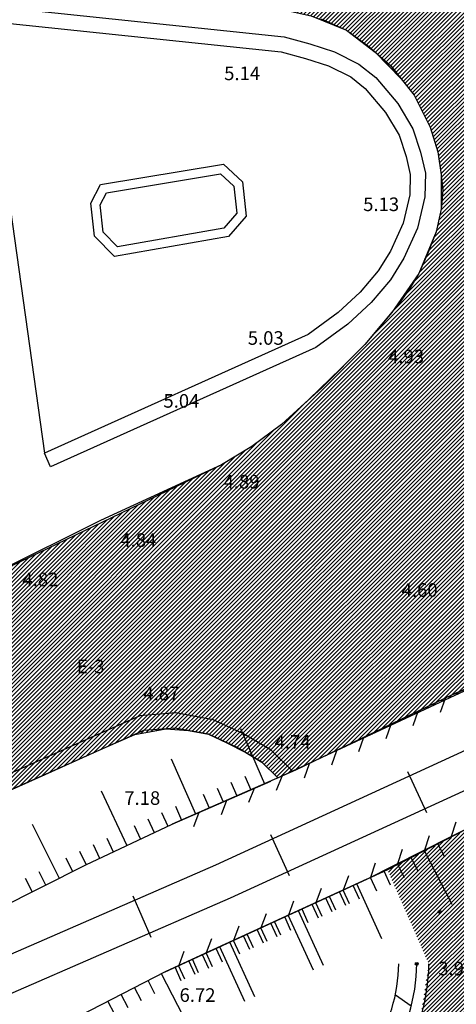
# Model space of a CAD drawing. Units: millimetres. Extents: x 552518 to 553592, y 4793760 to 4794260.
# Drawn here: x 552586 to 552600, y 4794179 to 4794211 of the extents above; entities that cross this region are included whole.
import ezdxf

# ---------------------------------------------------------------- set-up
doc = ezdxf.new("R2010")
doc.units = ezdxf.units.MM
for name, color, linetype in [('Contorno$0$0U-BORDILLO', 3, 'Continuous'), ('Contorno$0$0U_ORDENACION', 252, 'Continuous'), ('Contorno$0$0U_PLANIMETRIA', 6, 'Continuous'), ('Contorno$0$0U_PTOS_COTAS', 2, 'Continuous'), ('Contorno$0$0U_PTOS_PUNTO', 2, 'Continuous')]:
    doc.layers.add(name, color=color, linetype=linetype)
doc.layers.add('Contorno$0$0U_S-VIAL EXIST', color=7, linetype='Continuous', true_color=0xececec)
doc.styles.add('Contorno$0$Standard', font='txt')
pattern_1 = [(45, (0, 0), (-0.06735192090801864, 0.06735192090801866), [])]

# ---------------------------------------------------------------- blocks, each defined once
blk = doc.blocks.new('Contorno')
at = {"layer": 'Contorno$0$0U_S-VIAL EXIST'}
h = blk.add_hatch(dxfattribs=at)
h.set_pattern_fill('ANSI31', color=256, scale=0.03, style=0)
h.set_pattern_definition(pattern_1)
h.paths.add_polyline_path([(552518.9133869794, 4794226.675112113), (552519.2670000001, 4794219.906), (552571.3884145119, 4794214.223711789), (552594.3152693063, 4794211.733690313), (552595.6190176836, 4794211.447139347), (552596.7880000001, 4794210.972), (552597.7459877327, 4794210.24472272), (552598.6020382544, 4794209.362967451), (552599.0310000001, 4794208.823), (552599.562, 4794207.762), (552599.8180000001, 4794206.942), (552599.9330000001, 4794206.180000001), (552599.93, 4794205.046), (552599.7640000001, 4794204.293), (552599.1880000001, 4794202.906), (552598.2895097999, 4794201.615483865), (552597.403, 4794200.549000001), (552596.6056175481, 4794199.753858961), (552595.5372294374, 4794198.725274907), (552594.63, 4794197.896), (552593.647, 4794197.169), (552592.643, 4794196.563), (552582.9330532517, 4794191.889031318), (552578.7973992394, 4794189.841516272), (552576.7240000002, 4794188.815), (552575.9004550066, 4794188.452323704), (552561.9762695045, 4794182.196045477), (552545.5568188012, 4794174.94333438), (552536.315871787, 4794170.810150597), (552529.7501328128, 4794167.817574615), (552518.9348974066, 4794162.780601787), (552518.8335874073, 4794155.50915871), (552534.7109028974, 4794162.745108429), (552545.7694978683, 4794167.729058292), (552556.1973470841, 4794172.401190294), (552563.2861267712, 4794175.6648461), (552571.368496618, 4794179.385948242), (552579.0057124578, 4794182.823992975), (552583.9765173483, 4794185.039579475), (552586.7962725827, 4794186.296400407), (552588.6156322097, 4794187.10732514), (552589.7767073957, 4794187.624839419), (552590.8018217478, 4794187.807486631), (552591.5486820315, 4794187.748785085), (552592.2130000001, 4794187.628), (552592.8229215376, 4794187.349216122), (552593.4532442758, 4794187.018899209), (552593.9800000001, 4794186.706), (552594.5148185198, 4794186.179178767), (552602.3372001355, 4794189.828199933), (552601.9709154209, 4794191.244109157), (552601.9568654372, 4794192.145169927), (552602.0081799726, 4794192.952793712), (552602.2510004898, 4794193.661431995), (552602.8232550051, 4794194.134412727), (552604.9724540834, 4794195.079433415), (552606.9153456949, 4794195.925276939), (552609.2016430527, 4794196.920316938), (552610.8436499701, 4794197.634949511), (552612.7380903731, 4794198.459445927), (552615.2460529698, 4794199.550958845), (552616.5713715386, 4794200.059512077), (552617.9720764839, 4794200.559791038), (552619.0242924077, 4794200.935602868), (552619.9973839443, 4794201.283154452), (552620.5969698705, 4794201.497303924), (552621.0472982534, 4794201.539324064), (552621.3293573355, 4794201.447547654), (552621.602809447, 4794201.981612285), (552624.305, 4794199.754000001), (552635.532, 4794204.562), (552635.599, 4794207.15), (552635.947, 4794207.116), (552636.0120000001, 4794207.774), (552636.416518545, 4794208.930601686), (552636.81, 4794209.745), (552637.462, 4794210.716), (552637.9002023719, 4794211.187005657), (552638.7930000001, 4794211.981000001), (552639.7019706866, 4794212.558064378), (552639.6050000001, 4794212.912), (552648.062, 4794216.678), (552648.2076711113, 4794216.343954924), (552649.1341116003, 4794216.427338765), (552650.3257105361, 4794216.391117054), (552651.794749661, 4794216.248664178), (552652.9798141484, 4794215.925328105), (552653.312, 4794215.804), (552653.432, 4794216.133), (552656.464, 4794213.956), (552667.162, 4794218.51), (552667.5509999996, 4794223.046), (552668.1505892242, 4794223.068198234), (552668.1856451872, 4794223.942984603), (552668.4550566713, 4794225.125683806), (552668.751530459, 4794225.83059042), (552669.0131466613, 4794226.28597812), (552669.9344482248, 4794227.418082892), (552669.702, 4794228.017), (552678.5310000001, 4794232.083), (552678.7795590269, 4794231.536878623), (552679.9621070302, 4794231.961046387), (552680.5517825522, 4794232.102728514), (552681.3780330617, 4794232.229082844), (552681.8684287077, 4794232.265627272), (552682.607081225, 4794232.05476536), (552682.7722103422, 4794231.918275869), (552683.1940000119, 4794232.344999989), (552684.0654535736, 4794231.547539513), (552687.905, 4794228.034), (552699.087, 4794232.919), (552699.5700938848, 4794239.188218364), (552700.1443538067, 4794239.014361295), (552700.4531218542, 4794240.039531777), (552700.9292763448, 4794240.96552782), (552701.782864105, 4794241.843645116), (552703.1462830376, 4794242.39471519), (552717.8280347877, 4794247.987937935), (552718.2870530906, 4794248.014695726), (552719.0050793556, 4794247.904049863), (552719.6013987495, 4794247.653774579), (552719.8860716568, 4794247.470237795), (552720.2409999998, 4794247.954), (552723.59, 4794243.927), (552726.738, 4794245.155), (552727.4160000001, 4794250.632), (552728.8540731932, 4794251.085636097), (552730.0768577155, 4794251.471359994), (552732.6584714665, 4794252.242058709), (552734.9818857538, 4794252.909626005), (552736.9528293451, 4794253.443411157), (552738.6534358135, 4794253.86847249), (552741.2956745777, 4794254.527358782), (552743.133, 4794254.981000001), (552744.3775884119, 4794255.254776598), (552745.7526688182, 4794255.553895431), (552747.920827038, 4794256.009802671), (552749.7130891549, 4794256.341923459), (552751.094972933, 4794256.587920279), (552752.4380000001, 4794256.827000001), (552725.4107464328, 4794257.545442775), (552621.949828172, 4794257.545442775), (552622.0623078145, 4794241.760422841), (552621.9695863128, 4794229.597561395), (552621.7836794534, 4794227.356155304), (552621.5308320824, 4794226.201158119), (552621.1793373076, 4794225.040538469), (552620.6388091192, 4794223.664407343), (552620.272997424, 4794222.917783734), (552619.2606724316, 4794221.438644579), (552618.873, 4794220.976), (552617.5604968035, 4794219.704664536), (552616.64, 4794219.091), (552615.697, 4794218.581), (552614.7330449289, 4794218.153981877), (552613.533, 4794217.681), (552612.596, 4794217.382), (552611.7256138579, 4794217.152624736), (552610.417315618, 4794216.937174646), (552609.111, 4794216.811000001), (552608.1850329059, 4794216.763143528), (552607.1207736774, 4794216.759018985)])
h = blk.add_hatch(dxfattribs=at)
h.set_pattern_fill('ANSI31', color=256, scale=0.03, style=0)
h.set_pattern_definition(pattern_1)
edge = h.paths.add_edge_path()
edge.add_line((552725.1610000001, 4794231.52), (552710.9612748567, 4794225.223316452))
edge.add_line((552710.9612748567, 4794225.223316452), (552710.04, 4794227.066))
edge.add_line((552710.04, 4794227.066), (552708.7348902307, 4794228.173966772))
edge.add_line((552708.7348902307, 4794228.173966772), (552707.121, 4794229.037))
edge.add_line((552707.121, 4794229.037), (552704.97, 4794229.289))
edge.add_line((552704.97, 4794229.289), (552702.0870537638, 4794229.051765388))
edge.add_line((552702.0870537638, 4794229.051765388), (552699.609, 4794228.29))
edge.add_line((552699.609, 4794228.29), (552689.469, 4794223.856000001))
edge.add_arc((552682.4659208155, 4794220.748117004), 7.661726619270876, -55.43255741057351, 23.931077148085024, ccw=False)
edge.add_line((552686.8130000001, 4794214.439), (552677.9460000001, 4794210.337))
edge.add_arc((552675.7075725737, 4794217.489087751), 7.494192187233425, 201.5806561202864, 287.3788356270752, ccw=False)
edge.add_line((552668.738717885, 4794214.732644233), (552658.3593001144, 4794210.11876437))
edge.add_arc((552651.7693262169, 4794207.055882186), 7.266980338755329, -61.52538251902138, 24.928020618464586, ccw=False)
edge.add_line((552655.234, 4794200.668), (552645.505, 4794196.447000001))
edge.add_arc((552643.0047967645, 4794202.380509912), 6.438754234152298, 197.3481703525143, 292.8490993648392, ccw=False)
edge.add_line((552636.8589385644, 4794200.460618489), (552625.9630000001, 4794195.659))
edge.add_line((552625.9630000001, 4794195.659), (552625.8278473262, 4794195.926339615))
edge.add_line((552625.8278473262, 4794195.926339615), (552625.212, 4794195.615))
edge.add_line((552625.212, 4794195.615), (552623.9390000001, 4794194.378))
edge.add_line((552623.9390000001, 4794194.378), (552623.395, 4794193.5195))
edge.add_line((552623.395, 4794193.5195), (552622.998, 4794192.660499999))
edge.add_line((552622.998, 4794192.660499999), (552622.53, 4794191.303))
edge.add_line((552622.53, 4794191.303), (552622.3620000001, 4794189.705))
edge.add_line((552622.3620000001, 4794189.705), (552623.5875783345, 4794188.083987986))
edge.add_arc((552623.7863754309, 4794187.028168274), 1.074372165049982, -66.48722504612459, 100.66320786395511, ccw=False)
edge.add_line((552624.215, 4794186.043000001), (552610.0050000016, 4794179.812000002))
edge.add_arc((552607.8814279354, 4794183.773332862), 4.494631948360604, 211.4236944479731, 298.19465263027905, ccw=False)
edge.add_line((552604.0460000007, 4794181.429999999), (552602.4313232352, 4794185.304093115))
edge.add_line((552602.4313232352, 4794185.304093115), (552598.15, 4794183.133))
edge.add_line((552598.15, 4794183.133), (552599.521980446, 4794180.011044878))
edge.add_line((552599.521980446, 4794180.011044878), (552599.2460046257, 4794178.234803479))
edge.add_line((552599.2460046257, 4794178.234803479), (552598.4926240026, 4794176.635516241))
edge.add_line((552598.4926240026, 4794176.635516241), (552598.6110092094, 4794175.492182953))
edge.add_line((552598.6110092094, 4794175.492182953), (552597.868684089, 4794174.077662206))
edge.add_line((552597.868684089, 4794174.077662206), (552595.5996859103, 4794172.648836704))
edge.add_line((552595.5996859103, 4794172.648836704), (552591.3810297681, 4794170.852994897))
edge.add_line((552591.3810297681, 4794170.852994897), (552573.4759134839, 4794163.33227762))
edge.add_line((552573.4759134839, 4794163.33227762), (552547.0171122521, 4794151.890571775))
edge.add_line((552547.0171122521, 4794151.890571775), (552533.7371894927, 4794146.0818228))
edge.add_line((552533.7371894927, 4794146.0818228), (552520.4572667333, 4794140.273073823))
edge.add_line((552520.4572667333, 4794140.273073823), (552518.8335874073, 4794138.285664021))
edge.add_line((552518.8335874073, 4794138.285664021), (552518.8335874073, 4794134.765))
edge.add_line((552518.8335874073, 4794134.765), (552523.8170074256, 4794138.418084631))
edge.add_line((552523.8170074256, 4794138.418084631), (552597.2940603838, 4794170.510682682))
edge.add_line((552597.2940603838, 4794170.510682682), (552602.7773023619, 4794172.255372324))
edge.add_line((552602.7773023619, 4794172.255372324), (552629.1496066259, 4794183.337239757))
edge.add_arc((552631.4882219123, 4794179.769594722), 4.265819095058424, 31.67952241852538, 123.2451105794245, ccw=False)
edge.add_line((552635.1184290961, 4794182.009864428), (552644.2597728934, 4794161.894386506))
edge.add_line((552644.2597728934, 4794161.894386506), (552652.4322521054, 4794143.961827649))
edge.add_line((552652.4322521054, 4794143.961827649), (552654.0485997653, 4794140.793025147))
edge.add_line((552654.0485997653, 4794140.793025147), (552657.8303301628, 4794133.420755622))
edge.add_line((552657.8303301628, 4794133.420755622), (552656.0700574772, 4794132.510484741))
edge.add_line((552656.0700574772, 4794132.510484741), (552658.3700726675, 4794128.076517775))
edge.add_line((552658.3700726675, 4794128.076517775), (552666.6621246386, 4794132.281189594))
edge.add_line((552666.6621246386, 4794132.281189594), (552664.2958787702, 4794136.94921044))
edge.add_line((552664.2958787702, 4794136.94921044), (552662.8683695956, 4794136.213623382))
edge.add_line((552662.8683695956, 4794136.213623382), (552659.3619310658, 4794143.431871381))
edge.add_line((552659.3619310658, 4794143.431871381), (552657.8470023827, 4794146.805440544))
edge.add_line((552657.8470023827, 4794146.805440544), (552642.5118713429, 4794180.671541782))
edge.add_arc((552649.0989328943, 4794183.89790811), 7.334767860325611, 115.01936934774511, 206.0957781899683, ccw=False)
edge.add_arc((552607.036960638, 4794274.020543122), 92.12024132292233, 295.0193693429766, 297.2244711311537)
edge.add_line((552649.179921985, 4794192.105284041), (552668.6789512904, 4794200.35887469))
edge.add_line((552668.6789512904, 4794200.35887469), (552696.1916954654, 4794212.243688297))
edge.add_line((552696.1916954654, 4794212.243688297), (552696.3099999999, 4794211.968))
edge.add_line((552696.3099999999, 4794211.968), (552715.47, 4794220.146000001))
edge.add_line((552715.47, 4794220.146000001), (552717.9759999596, 4794221.141999986))
edge.add_arc((552719.4876010416, 4794216.272902078), 5.098338186983891, 50.537025871494905, 107.24684454651279, ccw=False)
edge.add_line((552722.7280000002, 4794220.209000001), (552726.375, 4794212.912))
edge.add_line((552726.375, 4794212.912), (552728.341, 4794205.392000001))
edge.add_line((552728.341, 4794205.392000001), (552734.991569913, 4794186.296854078))
edge.add_line((552734.991569913, 4794186.296854078), (552747.4490131424, 4794192.826687125))
edge.add_arc((552746.9303177086, 4794196.308987925), 3.520719217726304, 215.7501784404426, 278.47202814755076, ccw=False)
edge.add_line((552744.073, 4794194.252), (552744.3789448324, 4794194.518321043))
edge.add_line((552744.3789448324, 4794194.518321043), (552743.9442023836, 4794195.414931118))
edge.add_line((552743.9442023836, 4794195.414931118), (552737.3007403516, 4794217.607474501))
edge.add_line((552737.3007403516, 4794217.607474501), (552737.8770859248, 4794217.779963309))
edge.add_line((552737.8770859248, 4794217.779963309), (552733.215, 4794233.658))
edge.add_line((552733.215, 4794233.658), (552734.416, 4794235.558))
edge.add_line((552734.416, 4794235.558), (552733.469, 4794236.34))
edge.add_line((552733.469, 4794236.34), (552728.5911602264, 4794240.996847034))
edge.add_line((552728.5911602264, 4794240.996847034), (552724.9310000001, 4794239.640000001))
edge.add_line((552724.9310000001, 4794239.640000001), (552725.1610000001, 4794231.52))
at = {"layer": 'Contorno$0$0U-BORDILLO'}
for p, q in [((552595.9460000001, 4794211.355, -0.003000000000000114), (552596.7880000001, 4794210.972, -0.003000000000000114)), ((552596.7880000001, 4794210.972, -0.003000000000000114), (552597.533, 4794210.432, -0.003000000000000114)), ((552597.533, 4794210.432, -0.003000000000000114), (552598.2620000001, 4794209.791, -0.003000000000000114)), ((552598.2620000001, 4794209.791, -0.003000000000000114), (552599.0310000001, 4794208.823, -0.003000000000000114)), ((552599.0310000001, 4794208.823, -0.003000000000000114), (552599.562, 4794207.762, -0.003000000000000114)), ((552599.562, 4794207.762, -0.003000000000000114), (552599.8180000001, 4794206.942, -0.003000000000000114)), ((552599.8180000001, 4794206.942, -0.003000000000000114), (552599.9330000001, 4794206.180000001, -0.003000000000000114)), ((552599.9330000001, 4794206.180000001, -0.003000000000000114), (552599.9850000001, 4794205.681, -0.003000000000000114)), ((552599.9850000001, 4794205.681, -0.003000000000000114), (552599.93, 4794205.046, -0.003000000000000114)), ((552599.93, 4794205.046, -0.003000000000000114), (552599.7640000001, 4794204.293, -0.003000000000000114)), ((552599.7640000001, 4794204.293, -0.003000000000000114), (552599.4920000001, 4794203.586, -0.003000000000000114)), ((552599.4920000001, 4794203.586, -0.003000000000000114), (552599.1880000001, 4794202.906, -0.003000000000000114)), ((552599.1880000001, 4794202.906, -0.003000000000000114), (552598.902, 4794202.433, -0.003000000000000114)), ((552598.902, 4794202.433, -0.003000000000000114), (552598.5310000001, 4794201.906, -0.003000000000000114)), ((552598.5310000001, 4794201.906, -0.003000000000000114), (552597.403, 4794200.549000001, -0.003000000000000114)), ((552597.403, 4794200.549000001, -0.003000000000000114), (552595.9800000001, 4794199.13, -0.003000000000000114)), ((552595.9800000001, 4794199.13, -0.003000000000000114), (552594.63, 4794197.896, -0.003000000000000114)), ((552594.63, 4794197.896, -0.003000000000000114), (552593.647, 4794197.169, -0.003000000000000114)), ((552593.647, 4794197.169, -0.003000000000000114), (552592.643, 4794196.563, -0.003000000000000114)), ((552592.643, 4794196.563, -0.003000000000000114), (552588.635, 4794194.712, -0.003000000000000114)), ((552588.635, 4794194.712, -0.003000000000000114), (552576.7240000002, 4794188.815, -0.003000000000000114)), ((552591.1020000001, 4794187.83, -0.003000000000000114), (552590.062, 4794187.752, -0.003000000000000114)), ((552592.2130000001, 4794187.628, -0.003000000000000114), (552591.1020000001, 4794187.83, -0.003000000000000114)), ((552590.062, 4794187.752, -0.003000000000000114), (552573.6840000001, 4794180.452000001, -0.003000000000000114)), ((552593.145, 4794187.202000001, -0.003000000000000114), (552592.2130000001, 4794187.628, -0.003000000000000114)), ((552593.9800000001, 4794186.706, -0.003000000000000114), (552593.145, 4794187.202000001, -0.003000000000000114)), ((552594.515, 4794186.179, -0.003000000000000114), (552593.9800000001, 4794186.706, -0.003000000000000114))]:
    blk.add_line(p, q, dxfattribs=at)
at = {"layer": 'Contorno$0$0U_ORDENACION', "linetype": 'Continuous'}
for p, q in [((552584.817, 4794211.789, -0.003000000000000114), (552594.72, 4794210.751, -0.003000000000000114)), ((552584.765, 4794211.292, -0.003000000000000114), (552586.773, 4794196.952000001, -0.003000000000000114)), ((552584.765, 4794211.292, -0.003000000000000114), (552594.6290000001, 4794210.257, -0.003000000000000114)), ((552594.72, 4794210.751, -0.003000000000000114), (552595.579, 4794210.521, -0.003000000000000114)), ((552595.579, 4794210.521, -0.003000000000000114), (552596.388, 4794210.254000001, -0.003000000000000114)), ((552594.6290000001, 4794210.257, -0.003000000000000114), (552595.4360000001, 4794210.041, -0.003000000000000114)), ((552595.4360000001, 4794210.041, -0.003000000000000114), (552596.1980000001, 4794209.791, -0.003000000000000114)), ((552596.388, 4794210.254000001, -0.003000000000000114), (552597.1980000001, 4794209.854, -0.003000000000000114)), ((552596.1980000001, 4794209.791, -0.003000000000000114), (552596.9290000001, 4794209.430000001, -0.003000000000000114)), ((552597.1980000001, 4794209.854, -0.003000000000000114), (552597.758, 4794209.406, -0.003000000000000114)), ((552596.9290000001, 4794209.430000001, -0.003000000000000114), (552597.407, 4794209.045, -0.003000000000000114)), ((552597.758, 4794209.406, -0.003000000000000114), (552598.4890000001, 4794208.54, -0.003000000000000114)), ((552597.407, 4794209.045, -0.003000000000000114), (552598.081, 4794208.249, -0.003000000000000114)), ((552598.4890000001, 4794208.54, -0.003000000000000114), (552598.9900000001, 4794207.7, -0.003000000000000114)), ((552598.081, 4794208.249, -0.003000000000000114), (552598.533, 4794207.49, -0.003000000000000114)), ((552598.9900000001, 4794207.7, -0.003000000000000114), (552599.2470000001, 4794206.927, -0.003000000000000114)), ((552598.533, 4794207.49, -0.003000000000000114), (552598.765, 4794206.791, -0.003000000000000114)), ((552598.765, 4794206.791, -0.003000000000000114), (552598.907, 4794206.186000001, -0.003000000000000114)), ((552599.2470000001, 4794206.927, -0.003000000000000114), (552599.408, 4794206.236, -0.003000000000000114)), ((552588.63, 4794205.858, -0.003000000000000114), (552592.71, 4794206.528, -0.003000000000000114)), ((552592.71, 4794206.528, -0.003000000000000114), (552593.337, 4794205.942, -0.003000000000000114)), ((552588.827, 4794205.587, -0.003000000000000114), (552592.613, 4794206.208000001, -0.003000000000000114)), ((552592.613, 4794206.208000001, -0.003000000000000114), (552593.0510000001, 4794205.799000001, -0.003000000000000114)), ((552598.907, 4794206.186000001, -0.003000000000000114), (552598.886, 4794205.516000001, -0.003000000000000114)), ((552599.408, 4794206.236, -0.003000000000000114), (552599.385, 4794205.451, -0.003000000000000114)), ((552588.31, 4794205.236, -0.003000000000000114), (552588.63, 4794205.858, -0.003000000000000114)), ((552593.0510000001, 4794205.799000001, -0.003000000000000114), (552593.153, 4794204.908, -0.003000000000000114)), ((552593.337, 4794205.942, -0.003000000000000114), (552593.466, 4794204.811000001, -0.003000000000000114)), ((552588.6190000001, 4794205.180000001, -0.003000000000000114), (552588.827, 4794205.587, -0.003000000000000114)), ((552598.886, 4794205.516000001, -0.003000000000000114), (552598.6680000001, 4794204.572000001, -0.003000000000000114)), ((552599.385, 4794205.451, -0.003000000000000114), (552599.1440000001, 4794204.41, -0.003000000000000114)), ((552588.437, 4794204.145, -0.003000000000000114), (552588.31, 4794205.236, -0.003000000000000114)), ((552588.7230000001, 4794204.281, -0.003000000000000114), (552588.6190000001, 4794205.180000001, -0.003000000000000114)), ((552593.153, 4794204.908, -0.003000000000000114), (552592.7220000001, 4794204.409, -0.003000000000000114)), ((552593.466, 4794204.811000001, -0.003000000000000114), (552592.8790000001, 4794204.132, -0.003000000000000114)), ((552598.6680000001, 4794204.572000001, -0.003000000000000114), (552598.25, 4794203.652, -0.003000000000000114)), ((552589.0920000001, 4794203.472, -0.003000000000000114), (552588.437, 4794204.145, -0.003000000000000114)), ((552589.197, 4794203.795, -0.003000000000000114), (552588.7230000001, 4794204.281, -0.003000000000000114)), ((552592.8790000001, 4794204.132, -0.003000000000000114), (552589.0920000001, 4794203.472, -0.003000000000000114)), ((552592.7220000001, 4794204.409, -0.003000000000000114), (552589.197, 4794203.795, -0.003000000000000114)), ((552599.1440000001, 4794204.41, -0.003000000000000114), (552598.692, 4794203.417, -0.003000000000000114)), ((552598.25, 4794203.652, -0.003000000000000114), (552597.846, 4794202.992000001, -0.003000000000000114)), ((552598.692, 4794203.417, -0.003000000000000114), (552598.251, 4794202.697000001, -0.003000000000000114)), ((552597.846, 4794202.992000001, -0.003000000000000114), (552597.2420000001, 4794202.289, -0.003000000000000114)), ((552598.251, 4794202.697000001, -0.003000000000000114), (552597.603, 4794201.942, -0.003000000000000114)), ((552597.2420000001, 4794202.289, -0.003000000000000114), (552596.5140000001, 4794201.609, -0.003000000000000114)), ((552597.603, 4794201.942, -0.003000000000000114), (552596.8330000001, 4794201.223, -0.003000000000000114)), ((552596.5140000001, 4794201.609, -0.003000000000000114), (552595.5190000001, 4794200.888, -0.003000000000000114)), ((552596.8330000001, 4794201.223, -0.003000000000000114), (552595.7710000001, 4794200.454, -0.003000000000000114)), ((552595.5190000001, 4794200.888, -0.003000000000000114), (552586.773, 4794196.952000001, -0.003000000000000114)), ((552595.7710000001, 4794200.454, -0.003000000000000114), (552586.9770000001, 4794196.496, -0.003000000000000114)), ((552586.9770000001, 4794196.496, -0.003000000000000114), (552586.773, 4794196.952000001, -0.003000000000000114)), ((552601.16, 4794187.287, -0.003000000000000114), (552592.444, 4794183.291, -0.003000000000000114)), ((552601.6590000001, 4794186.196, -0.003000000000000114), (552592.9340000001, 4794182.195, -0.003000000000000114)), ((552599.449, 4794185.018, -0.003000000000000114), (552598.8250000001, 4794186.382, -0.003000000000000114)), ((552594.905, 4794182.934, -0.003000000000000114), (552594.28, 4794184.298, -0.003000000000000114)), ((552592.444, 4794183.291, -0.003000000000000114), (552584.486, 4794179.822000001, -0.003000000000000114)), ((552590.3140000001, 4794180.890000001, -0.003000000000000114), (552589.715, 4794182.265000001, -0.003000000000000114)), ((552592.9340000001, 4794182.195, -0.003000000000000114), (552584.978, 4794178.727, -0.003000000000000114))]:
    blk.add_line(p, q, dxfattribs=at)
at = {"layer": 'Contorno$0$0U_ORDENACION'}
blk.add_line((552598.4100982744, 4794178.993093762, -0.003000000000000114), (552598.9390117418, 4794178.619740479, -0.003000000000000114), dxfattribs=at)
for centre, radius in [((552593.2699521516, 4794180.072866743, -0.003000000000000114), 5.252333943267502), ((552593.2699521517, 4794180.072866743, -0.003000000000000114), 5.852333942826569), ((552593.2699521516, 4794180.072866743, -0.003000000000000114), 6.252333943187958)]:
    blk.add_arc(centre, radius, 326.3737303328749, 359.4334612076361, dxfattribs=at)
at = {"layer": 'Contorno$0$0U_PLANIMETRIA'}
for p, q in [((552605.1070000001, 4794191.035, -0.003000000000000114), (552600.317, 4794188.948, -0.003000000000000114)), ((552600.317, 4794188.948, -0.003000000000000114), (552605.1070000001, 4794191.035, -0.003000000000000114)), ((552600.317, 4794188.948, -0.003000000000000114), (552595.0980000001, 4794186.434, -0.003000000000000114)), ((552599.9040000001, 4794188.356000001, -0.003000000000000114), (552600.069, 4794188.829, -0.003000000000000114)), ((552589.937, 4794188.244, -0.003000000000000114), (552573.478, 4794180.907, -0.003000000000000114)), ((552591.1290000001, 4794188.334, -0.003000000000000114), (552589.937, 4794188.244, -0.003000000000000114)), ((552592.3640000001, 4794188.109, -0.003000000000000114), (552591.1290000001, 4794188.334, -0.003000000000000114)), ((552593.3770000001, 4794187.645, -0.003000000000000114), (552592.3640000001, 4794188.109, -0.003000000000000114)), ((552599.0020000001, 4794187.922, -0.003000000000000114), (552599.1680000001, 4794188.395, -0.003000000000000114)), ((552593.27, 4794187.819, -0.003000000000000114), (552594.072, 4794185.986, -0.003000000000000114)), ((552598.1020000001, 4794187.488, -0.003000000000000114), (552598.268, 4794187.961, -0.003000000000000114)), ((552594.2880000001, 4794187.104, -0.003000000000000114), (552593.3770000001, 4794187.645, -0.003000000000000114)), ((552597.201, 4794187.054, -0.003000000000000114), (552597.366, 4794187.527, -0.003000000000000114)), ((552590.9800000001, 4794186.817, -0.003000000000000114), (552591.782, 4794184.985, -0.003000000000000114)), ((552595.008, 4794186.395, -0.003000000000000114), (552594.2880000001, 4794187.104, -0.003000000000000114)), ((552596.3, 4794186.62, -0.003000000000000114), (552596.466, 4794187.093, -0.003000000000000114)), ((552595.3990000001, 4794186.186000001, -0.003000000000000114), (552595.5640000001, 4794186.659, -0.003000000000000114)), ((552595.0980000001, 4794186.434, -0.003000000000000114), (552591.006, 4794184.646, -0.003000000000000114)), ((552593.4140000001, 4794186.244, -0.003000000000000114), (552593.6140000001, 4794185.785, -0.003000000000000114)), ((552594.4730000001, 4794185.775, -0.003000000000000114), (552594.6560000001, 4794186.24, -0.003000000000000114)), ((552591.006, 4794184.646, -0.003000000000000114), (552594.28, 4794186.077000001, -0.003000000000000114)), ((552592.4970000001, 4794185.843, -0.003000000000000114), (552592.697, 4794185.385, -0.003000000000000114)), ((552592.955, 4794186.044, -0.003000000000000114), (552593.155, 4794185.585, -0.003000000000000114)), ((552593.557, 4794185.375, -0.003000000000000114), (552593.7400000001, 4794185.84, -0.003000000000000114)), ((552588.658, 4794185.752, -0.003000000000000114), (552589.5090000001, 4794183.943, -0.003000000000000114)), ((552592.0390000001, 4794185.643, -0.003000000000000114), (552592.2390000001, 4794185.185000001, -0.003000000000000114)), ((552591.123, 4794185.243, -0.003000000000000114), (552591.3230000001, 4794184.785, -0.003000000000000114)), ((552592.6410000001, 4794184.973, -0.003000000000000114), (552592.8230000001, 4794185.44, -0.003000000000000114)), ((552590.6540000001, 4794185.033, -0.003000000000000114), (552590.8670000001, 4794184.58, -0.003000000000000114)), ((552591.724, 4794184.573, -0.003000000000000114), (552591.907, 4794185.04, -0.003000000000000114)), ((552597.4680000001, 4794182.82, -0.003000000000000114), (552602.0880000001, 4794185.161, -0.003000000000000114)), ((552601.5490000001, 4794184.884, -0.003000000000000114), (552598.15, 4794183.133, -0.003000000000000114)), ((552586.3620000001, 4794184.646, -0.003000000000000114), (552587.2570000001, 4794182.857, -0.003000000000000114)), ((552588.147, 4794183.302, -0.003000000000000114), (552591.006, 4794184.646, -0.003000000000000114)), ((552589.7490000001, 4794184.607, -0.003000000000000114), (552589.961, 4794184.154, -0.003000000000000114)), ((552590.201, 4794184.82, -0.003000000000000114), (552590.4140000001, 4794184.367000001, -0.003000000000000114)), ((552600.42, 4794184.712, -0.003000000000000114), (552600.2640000001, 4794184.237, -0.003000000000000114)), ((552599.527, 4794184.26, -0.003000000000000114), (552599.3720000001, 4794183.785, -0.003000000000000114)), ((552588.3920000001, 4794183.969000001, -0.003000000000000114), (552588.604, 4794183.517, -0.003000000000000114)), ((552588.844, 4794184.182, -0.003000000000000114), (552589.0560000001, 4794183.73, -0.003000000000000114)), ((552600.052, 4794183.551, -0.003000000000000114), (552599.824, 4794183.995, -0.003000000000000114)), ((552587.9390000001, 4794183.757, -0.003000000000000114), (552588.152, 4794183.304, -0.003000000000000114)), ((552598.636, 4794183.809, -0.003000000000000114), (552598.4800000001, 4794183.332, -0.003000000000000114)), ((552599.1630000001, 4794183.092, -0.003000000000000114), (552598.935, 4794183.536, -0.003000000000000114)), ((552600.2940000001, 4794181.988, -0.003000000000000114), (552599.3790000001, 4794183.766000001, -0.003000000000000114)), ((552585.2130000001, 4794181.834, -0.003000000000000114), (552588.147, 4794183.302, -0.003000000000000114)), ((552587.481, 4794183.528, -0.003000000000000114), (552587.704, 4794183.08, -0.003000000000000114)), ((552597.7440000001, 4794183.357, -0.003000000000000114), (552597.587, 4794182.881, -0.003000000000000114)), ((552598.719, 4794182.864, -0.003000000000000114), (552598.4900000001, 4794183.308, -0.003000000000000114)), ((552586.587, 4794183.081, -0.003000000000000114), (552586.81, 4794182.633, -0.003000000000000114)), ((552598.15, 4794183.133, -0.003000000000000114), (552590.772, 4794179.752, -0.003000000000000114)), ((552596.8550000001, 4794182.929, -0.003000000000000114), (552596.6810000001, 4794182.46, -0.003000000000000114)), ((552598.251, 4794182.629000001, -0.003000000000000114), (552598.0430000001, 4794183.084, -0.003000000000000114)), ((552586.1390000001, 4794182.856000001, -0.003000000000000114), (552586.363, 4794182.409, -0.003000000000000114)), ((552590.772, 4794179.752, -0.003000000000000114), (552597.4680000001, 4794182.82, -0.003000000000000114)), ((552597.4680000001, 4794182.82, -0.003000000000000114), (552592.0980000001, 4794180.359, -0.003000000000000114)), ((552597.221, 4794182.157, -0.003000000000000114), (552597.013, 4794182.612, -0.003000000000000114)), ((552597.9670000001, 4794180.849, -0.003000000000000114), (552597.133, 4794182.667, -0.003000000000000114)), ((552597.796, 4794182.421, -0.003000000000000114), (552597.5880000001, 4794182.875, -0.003000000000000114)), ((552595.947, 4794182.513, -0.003000000000000114), (552595.772, 4794182.043, -0.003000000000000114)), ((552596.4330000001, 4794181.796, -0.003000000000000114), (552596.225, 4794182.251, -0.003000000000000114)), ((552596.7670000001, 4794181.949, -0.003000000000000114), (552596.5590000001, 4794182.404, -0.003000000000000114)), ((552596.888, 4794182.004000001, -0.003000000000000114), (552596.6790000001, 4794182.459, -0.003000000000000114)), ((552595.037, 4794182.095, -0.003000000000000114), (552594.863, 4794181.627, -0.003000000000000114)), ((552595.858, 4794181.532, -0.003000000000000114), (552595.65, 4794181.987, -0.003000000000000114)), ((552595.979, 4794181.588, -0.003000000000000114), (552595.77, 4794182.042, -0.003000000000000114)), ((552596.3130000001, 4794181.741, -0.003000000000000114), (552596.104, 4794182.196, -0.003000000000000114)), ((552594.128, 4794181.679, -0.003000000000000114), (552593.954, 4794181.21, -0.003000000000000114)), ((552595.694, 4794179.807, -0.003000000000000114), (552594.861, 4794181.626, -0.003000000000000114)), ((552596.028, 4794179.96, -0.003000000000000114), (552595.1960000001, 4794181.779, -0.003000000000000114)), ((552595.5240000001, 4794181.38, -0.003000000000000114), (552595.3160000001, 4794181.834, -0.003000000000000114)), ((552593.219, 4794181.262, -0.003000000000000114), (552593.0440000001, 4794180.793, -0.003000000000000114)), ((552594.4940000001, 4794180.908, -0.003000000000000114), (552594.2860000001, 4794181.362, -0.003000000000000114)), ((552594.6150000001, 4794180.963, -0.003000000000000114), (552594.4060000001, 4794181.417, -0.003000000000000114)), ((552594.949, 4794181.116, -0.003000000000000114), (552594.741, 4794181.571, -0.003000000000000114)), ((552593.585, 4794180.491, -0.003000000000000114), (552593.3770000001, 4794180.945, -0.003000000000000114)), ((552593.706, 4794180.546, -0.003000000000000114), (552593.498, 4794181, -0.003000000000000114)), ((552594.04, 4794180.7, -0.003000000000000114), (552593.831, 4794181.153, -0.003000000000000114)), ((552594.16, 4794180.755, -0.003000000000000114), (552593.951, 4794181.209, -0.003000000000000114)), ((552592.31, 4794180.846, -0.003000000000000114), (552592.136, 4794180.376, -0.003000000000000114)), ((552593.756, 4794178.919, -0.003000000000000114), (552592.9230000001, 4794180.737, -0.003000000000000114)), ((552593.251, 4794180.337, -0.003000000000000114), (552593.0430000001, 4794180.792, -0.003000000000000114)), ((552592.0980000001, 4794180.359, -0.003000000000000114), (552590.772, 4794179.752, -0.003000000000000114)), ((552591.4010000001, 4794180.430000001, -0.003000000000000114), (552591.2270000001, 4794179.96, -0.003000000000000114)), ((552592.2220000001, 4794179.866, -0.003000000000000114), (552592.0140000001, 4794180.32, -0.003000000000000114)), ((552592.3420000001, 4794179.921, -0.003000000000000114), (552592.1340000001, 4794180.376, -0.003000000000000114)), ((552592.6760000001, 4794180.074, -0.003000000000000114), (552592.4680000001, 4794180.529, -0.003000000000000114)), ((552593.421, 4794178.766000001, -0.003000000000000114), (552592.5880000001, 4794180.584, -0.003000000000000114)), ((552591.4330000001, 4794179.505, -0.003000000000000114), (552591.224, 4794179.959, -0.003000000000000114)), ((552591.7670000001, 4794179.658, -0.003000000000000114), (552591.5590000001, 4794180.112, -0.003000000000000114)), ((552591.8870000001, 4794179.713, -0.003000000000000114), (552591.6790000001, 4794180.168, -0.003000000000000114)), ((552590.772, 4794179.752, -0.003000000000000114), (552585.54, 4794177.058, -0.003000000000000114)), ((552591.5680000001, 4794177.912, -0.003000000000000114), (552590.652, 4794179.69, -0.003000000000000114)), ((552591.312, 4794179.449, -0.003000000000000114), (552591.104, 4794179.904, -0.003000000000000114)), ((552590.437, 4794179.016000001, -0.003000000000000114), (552590.2080000001, 4794179.462, -0.003000000000000114)), ((552589.547, 4794178.559, -0.003000000000000114), (552589.319, 4794179.003, -0.003000000000000114)), ((552589.993, 4794178.788000001, -0.003000000000000114), (552589.763, 4794179.232, -0.003000000000000114)), ((552589.103, 4794178.331, -0.003000000000000114), (552588.875, 4794178.775, -0.003000000000000114))]:
    blk.add_line(p, q, dxfattribs=at)
at = {"layer": 'Contorno$0$0U_PTOS_PUNTO'}
for centre in [(552599.878, 4794181.740999999, -0.003000000000000114), (552599.122, 4794180.015, -0.003000000000000114)]:
    blk.add_circle(centre, 0.05, dxfattribs=at)
for p in [(552599.878, 4794181.740999999, 3.935000000000002), (552599.122, 4794180.015, 3.935000000000002)]:
    blk.add_point(p, dxfattribs=at)
at = {"layer": 'Contorno$0$0U_S-VIAL EXIST', "elevation": -0.003000000000000114}
for points in [[(552571.3884145119, 4794214.223711789), (552594.3152693063, 4794211.733690313), (552595.6190176836, 4794211.447139347), (552596.7880000001, 4794210.972), (552597.7459877327, 4794210.24472272), (552598.6020382544, 4794209.362967451), (552599.0310000001, 4794208.823), (552599.562, 4794207.762), (552599.8180000001, 4794206.942), (552599.9330000001, 4794206.180000001), (552599.93, 4794205.046), (552599.7640000001, 4794204.293), (552599.1880000001, 4794202.906), (552598.2895097999, 4794201.615483865), (552597.403, 4794200.549000001), (552596.6056175481, 4794199.753858961), (552595.5372294374, 4794198.725274907), (552594.63, 4794197.896), (552593.647, 4794197.169), (552592.643, 4794196.563), (552582.9330532517, 4794191.889031318)], [(552583.9765173483, 4794185.039579475), (552586.7962725827, 4794186.296400407), (552588.6156322097, 4794187.10732514), (552589.7767073957, 4794187.624839419), (552590.8018217478, 4794187.807486631), (552591.5486820315, 4794187.748785085), (552592.2130000001, 4794187.628), (552592.8229215376, 4794187.349216122), (552593.4532442758, 4794187.018899209), (552593.9800000001, 4794186.706), (552594.5148185198, 4794186.179178767), (552602.3372001355, 4794189.828199933)]]:
    blk.add_lwpolyline(points, dxfattribs=at)
at = {"layer": 'Contorno$0$0U_PTOS_COTAS', "linetype": 'Continuous', "style": 'Contorno$0$Standard'}
for s, p in [('5.14', (552592.733, 4794209.319, -0.003000000000000114)), ('5.13', (552597.3430000001, 4794204.977, -0.003000000000000114)), ('5.03', (552593.5160000001, 4794200.544, -0.003000000000000114)), ('4.93', (552598.17, 4794199.931, -0.003000000000000114)), ('5.04', (552590.719, 4794198.458000001, -0.003000000000000114)), ('4.89', (552592.714, 4794195.777, -0.003000000000000114)), ('4.84', (552589.2930000001, 4794193.843, -0.003000000000000114)), ('4.82', (552586.0440000001, 4794192.537, -0.003000000000000114)), ('E-3', (552587.85, 4794189.651000001, -0.003000000000000114)), ('4.87', (552590.055, 4794188.759, -0.003000000000000114)), ('4.74', (552594.4060000001, 4794187.152, -0.003000000000000114)), ('7.18', (552589.421, 4794185.288000001, -0.003000000000000114)), ('6.72', (552591.2540000001, 4794178.756, -0.003000000000000114))]:
    blk.add_text(s, height=0.45, dxfattribs=at).set_placement(p)
at = {"layer": 'Contorno$0$0U_PTOS_COTAS', "style": 'Contorno$0$Standard'}
for s, p in [('4.60', (552598.6182935289, 4794192.187647347, -0.003000000000000114)), ('3.93', (552599.8337090425, 4794179.634158462, -0.003000000000000114))]:
    blk.add_text(s, height=0.45, dxfattribs=at).set_placement(p)

msp = doc.modelspace()

# ---------------------------------------------------------------- block references
msp.add_blockref('Contorno', (0, 0))

doc.saveas('drawing.dxf')
